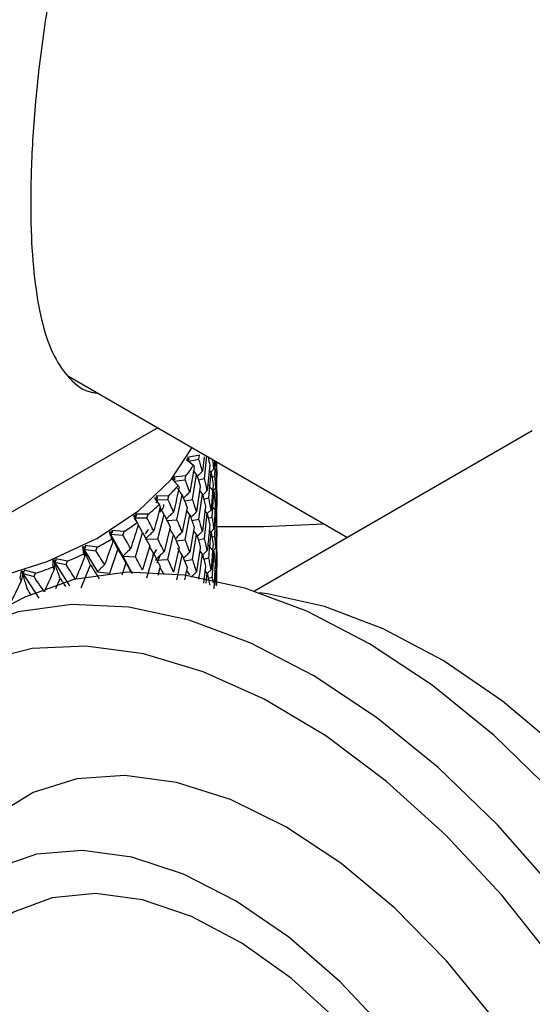
# Model space of a CAD drawing. Units: millimetres. Extents: x 3 to 2996, y 5 to 2995.
# Drawn here: x 2449 to 2465, y 2197 to 2228 of the extents above; entities that cross this region are included whole.
import ezdxf

# ---------------------------------------------------------------- set-up
doc = ezdxf.new("R2010")
doc.units = ezdxf.units.MM

msp = doc.modelspace()

# ---------------------------------------------------------------- linework, layer by layer
at = {"color": 7, "linetype": 'Continuous', "lineweight": 25}
for p, q in [((2450.609, 2217.04), (2459.467, 2211.927)), ((2435.647, 2205.137), (2453.438, 2215.407)), ((2465.334, 2215.313), (2456.511, 2210.22)), ((2454.77, 2214.532), (2454.39, 2214.466)), ((2454.752, 2214.408), (2454.77, 2214.532)), ((2454.447, 2214.42), (2454.353, 2214.404)), ((2454.353, 2214.404), (2454.58, 2214.217)), ((2454.39, 2214.466), (2454.447, 2214.42)), ((2454.447, 2214.42), (2454.396, 2214.368)), ((2454.417, 2214.351), (2454.752, 2214.408)), ((2454.58, 2214.217), (2454.6, 2214.157)), ((2454.924, 2213.793), (2455.005, 2214.502)), ((2455.096, 2214.217), (2455.016, 2213.413)), ((2455.049, 2214.443), (2455.089, 2214.454)), ((2455.243, 2214.365), (2455.23, 2214.103)), ((2455.256, 2213.873), (2455.276, 2214.346)), ((2455.311, 2214.307), (2455.29, 2213.498)), ((2455.314, 2214.199), (2455.317, 2214.323)), ((2454.549, 2213.126), (2454.678, 2213.921)), ((2454.678, 2213.921), (2454.582, 2214.051)), ((2455.066, 2213.181), (2455.139, 2213.986)), ((2455.139, 2213.986), (2455.08, 2214.057)), ((2455.23, 2214.103), (2455.128, 2213.998)), ((2455.139, 2213.986), (2455.199, 2213.609)), ((2455.304, 2213.269), (2455.318, 2214.078)), ((2455.318, 2214.078), (2455.319, 2213.847)), ((2453.999, 2213.784), (2453.902, 2213.774)), ((2453.902, 2213.774), (2454.095, 2213.574)), ((2453.999, 2213.784), (2453.944, 2213.73)), ((2454.34, 2213.876), (2453.95, 2213.834)), ((2453.95, 2213.834), (2453.999, 2213.784)), ((2453.958, 2213.716), (2454.316, 2213.754)), ((2454.095, 2213.574), (2454.12, 2213.513)), ((2454.316, 2213.754), (2454.34, 2213.876)), ((2454.731, 2213.754), (2454.924, 2213.793)), ((2455.199, 2213.609), (2455.139, 2212.803)), ((2455.161, 2213.843), (2455.256, 2213.873)), ((2455.32, 2213.395), (2455.32, 2213.847)), ((2454.055, 2212.486), (2454.22, 2213.272)), ((2454.796, 2213.537), (2454.678, 2212.739)), ((2454.752, 2212.504), (2454.862, 2213.303)), ((2454.862, 2213.303), (2454.778, 2213.413)), ((2454.862, 2213.303), (2454.961, 2212.922)), ((2455.016, 2213.413), (2454.893, 2213.291)), ((2455.177, 2212.572), (2455.23, 2213.379)), ((2455.29, 2213.498), (2455.205, 2213.409)), ((2455.23, 2213.379), (2455.271, 2213.004)), ((2455.32, 2213.395), (2455.318, 2212.896)), ((2453.438, 2213.179), (2453.34, 2213.175)), ((2453.34, 2213.175), (2453.495, 2212.965)), ((2453.438, 2213.179), (2453.38, 2213.122)), ((2453.386, 2213.113), (2453.765, 2213.129)), ((2453.44, 2213.12), (2453.387, 2213.008)), ((2453.794, 2213.25), (2453.399, 2213.231)), ((2453.399, 2213.231), (2453.438, 2213.179)), ((2453.495, 2212.965), (2453.526, 2212.902)), ((2453.765, 2213.129), (2453.794, 2213.25)), ((2454.293, 2213.091), (2454.549, 2213.126)), ((2454.904, 2213.142), (2455.066, 2213.181)), ((2455.32, 2212.668), (2455.318, 2212.984)), ((2453.138, 2212.66), (2452.741, 2212.666)), ((2452.741, 2212.666), (2452.771, 2212.612)), ((2453.103, 2212.542), (2453.138, 2212.66)), ((2453.448, 2211.879), (2453.648, 2212.654)), ((2454.375, 2212.88), (2454.22, 2212.09)), ((2454.316, 2211.849), (2454.464, 2212.641)), ((2454.464, 2212.641), (2454.358, 2212.791)), ((2454.961, 2212.922), (2454.862, 2212.12)), ((2454.924, 2211.886), (2455.016, 2212.689)), ((2455.016, 2212.689), (2454.944, 2212.779)), ((2455.016, 2212.689), (2455.096, 2212.31)), ((2455.139, 2212.803), (2455.018, 2212.681)), ((2455.318, 2212.896), (2455.249, 2212.822)), ((2455.29, 2212.775), (2455.311, 2212.402)), ((2452.771, 2212.612), (2452.673, 2212.613)), ((2452.673, 2212.613), (2452.789, 2212.395)), ((2452.673, 2212.613), (2452.707, 2212.548)), ((2452.771, 2212.612), (2452.707, 2212.548)), ((2452.707, 2212.548), (2453.103, 2212.542)), ((2452.766, 2212.438), (2452.709, 2212.545)), ((2452.766, 2212.438), (2452.825, 2212.33)), ((2452.789, 2212.395), (2452.825, 2212.33)), ((2453.739, 2212.462), (2454.055, 2212.486)), ((2454.526, 2212.465), (2454.752, 2212.504)), ((2455.048, 2212.537), (2455.177, 2212.572)), ((2452.004, 2212.087), (2451.907, 2212.095)), ((2451.907, 2212.095), (2451.983, 2211.87)), ((2451.907, 2212.095), (2451.946, 2212.027)), ((2452.004, 2212.087), (2451.946, 2212.027)), ((2451.946, 2212.027), (2452.024, 2211.803)), ((2451.946, 2212.027), (2452.338, 2211.331)), ((2451.946, 2212.027), (2452.339, 2211.997)), ((2452.378, 2212.113), (2451.985, 2212.143)), ((2451.985, 2212.143), (2452.004, 2212.087)), ((2452.339, 2211.997), (2452.378, 2212.113)), ((2452.734, 2211.312), (2452.966, 2212.074)), ((2453.051, 2212.035), (2453.149, 2212.181)), ((2453.837, 2212.251), (2453.648, 2211.472)), ((2453.765, 2211.225), (2453.948, 2212.007)), ((2454.6, 2212.252), (2454.464, 2211.458)), ((2454.549, 2211.22), (2454.678, 2212.016)), ((2454.678, 2212.016), (2454.582, 2212.146)), ((2455.139, 2212.079), (2455.08, 2212.15)), ((2455.23, 2212.197), (2455.128, 2212.093)), ((2455.139, 2212.079), (2455.199, 2211.704)), ((2455.318, 2212.174), (2455.319, 2211.943)), ((2451.983, 2211.87), (2452.024, 2211.803)), ((2453.051, 2211.874), (2453.448, 2211.879)), ((2454.03, 2211.819), (2454.316, 2211.849)), ((2454.73, 2211.847), (2454.924, 2211.886)), ((2455.161, 2211.939), (2455.256, 2211.968)), ((2455.32, 2211.49), (2455.32, 2211.943)), ((2451.147, 2211.612), (2451.052, 2211.625)), ((2451.052, 2211.625), (2451.087, 2211.397)), ((2451.052, 2211.625), (2451.095, 2211.555)), ((2451.087, 2211.397), (2451.132, 2211.327)), ((2451.147, 2211.612), (2451.095, 2211.555)), ((2451.095, 2211.555), (2451.132, 2211.327)), ((2451.095, 2211.555), (2451.531, 2210.833)), ((2451.095, 2211.555), (2451.48, 2211.501)), ((2451.524, 2211.615), (2451.138, 2211.668)), ((2451.138, 2211.668), (2451.147, 2211.612)), ((2451.48, 2211.501), (2451.524, 2211.615)), ((2451.921, 2210.791), (2452.183, 2211.538)), ((2453.189, 2211.659), (2452.966, 2210.892)), ((2453.103, 2210.637), (2453.32, 2211.407)), ((2453.404, 2211.541), (2453.275, 2211.348)), ((2453.32, 2211.407), (2453.526, 2210.997)), ((2454.12, 2211.608), (2453.948, 2210.823)), ((2454.862, 2211.397), (2454.778, 2211.506)), ((2455.29, 2211.594), (2455.204, 2211.504)), ((2455.23, 2211.475), (2455.271, 2211.099)), ((2455.319, 2211.49), (2455.318, 2210.99)), ((2450.117, 2211.21), (2450.11, 2210.981)), ((2450.209, 2211.191), (2450.117, 2211.21)), ((2450.117, 2211.21), (2450.163, 2211.137)), ((2450.163, 2211.137), (2450.158, 2210.908)), ((2450.209, 2211.191), (2450.163, 2211.137)), ((2450.163, 2211.137), (2450.639, 2210.388)), ((2450.163, 2211.137), (2450.537, 2211.06)), ((2450.21, 2211.247), (2450.209, 2211.191)), ((2450.584, 2211.172), (2450.21, 2211.247)), ((2450.537, 2211.06), (2450.584, 2211.172)), ((2452.436, 2211.109), (2452.308, 2210.727)), ((2452.338, 2211.331), (2452.436, 2211.109)), ((2452.338, 2211.331), (2452.734, 2211.312)), ((2452.338, 2211.331), (2452.635, 2210.778)), ((2453.37, 2211.207), (2453.765, 2211.225)), ((2453.422, 2211.118), (2453.523, 2211.356)), ((2454.055, 2210.58), (2454.22, 2211.366)), ((2454.22, 2211.366), (2454.375, 2210.973)), ((2454.292, 2211.185), (2454.549, 2211.22)), ((2454.904, 2211.237), (2455.066, 2211.276)), ((2455.271, 2211.099), (2455.23, 2210.291)), ((2449.111, 2210.853), (2449.063, 2210.626)), ((2449.199, 2210.829), (2449.111, 2210.853)), ((2449.111, 2210.853), (2449.161, 2210.778)), ((2449.161, 2210.778), (2449.114, 2210.55)), ((2449.199, 2210.829), (2449.161, 2210.778)), ((2449.161, 2210.778), (2449.67, 2209.999)), ((2449.161, 2210.778), (2449.518, 2210.679)), ((2449.21, 2210.885), (2449.199, 2210.829)), ((2449.569, 2210.787), (2449.21, 2210.885)), ((2449.518, 2210.679), (2449.569, 2210.787)), ((2450.11, 2210.981), (2450.158, 2210.908)), ((2451.019, 2210.322), (2451.308, 2211.052)), ((2451.531, 2210.833), (2451.921, 2210.791)), ((2453.526, 2210.997), (2453.452, 2210.718)), ((2454.464, 2210.735), (2454.358, 2210.884)), ((2454.961, 2211.017), (2454.895, 2210.473)), ((2455.016, 2210.785), (2454.944, 2210.875)), ((2454.981, 2210.468), (2455.016, 2210.785)), ((2455.139, 2210.898), (2455.018, 2210.777)), ((2455.318, 2210.99), (2455.249, 2210.917)), ((2455.271, 2210.421), (2455.29, 2210.87)), ((2455.29, 2210.87), (2455.311, 2210.496)), ((2455.32, 2210.762), (2455.318, 2211.058)), ((2449.063, 2210.626), (2449.114, 2210.55)), ((2450.209, 2210.304), (2450.349, 2210.622)), ((2455.048, 2210.632), (2455.177, 2210.668))]:
    msp.add_line(p, q, dxfattribs=at)
at = {"color": 7, "linetype": 'Continuous', "lineweight": 25, "flags": 128}
for points in [[(2444.213, 2210.082), (2444.252, 2210.083), (2446.25, 2210.242), (2448.166, 2210.604), (2449.94, 2211.159), (2451.514, 2211.887), (2452.837, 2212.765), (2453.868, 2213.766), (2454.532, 2214.776)], [(2455.296, 2212.274), (2456.801, 2212.273), (2458.725, 2212.355)], [(2472.359, 2194.688), (2471.008, 2197.168), (2469.483, 2199.539), (2467.809, 2201.765), (2466.011, 2203.809), (2464.118, 2205.64), (2462.16, 2207.229), (2460.167, 2208.551), (2458.172, 2209.584), (2456.205, 2210.314), (2454.298, 2210.727), (2452.481, 2210.818), (2450.781, 2210.585), (2449.227, 2210.033), (2448.734, 2209.772)], [(2475.546, 2177.483), (2475.999, 2178.718), (2476.42, 2180.61), (2476.595, 2182.689), (2476.523, 2184.919), (2476.204, 2187.261), (2475.643, 2189.677), (2474.851, 2192.123), (2473.841, 2194.559), (2472.63, 2196.943), (2471.24, 2199.234), (2469.692, 2201.393), (2468.015, 2203.383), (2466.237, 2205.17), (2464.388, 2206.723), (2462.5, 2208.015), (2460.605, 2209.025), (2458.736, 2209.736), (2456.925, 2210.135), (2456.679, 2210.165)], [(2469.24, 2196.148), (2467.716, 2198.519), (2466.041, 2200.744), (2464.243, 2202.789), (2462.35, 2204.62), (2460.392, 2206.209), (2458.4, 2207.53), (2456.404, 2208.564), (2454.438, 2209.293), (2452.53, 2209.707), (2450.713, 2209.798), (2449.014, 2209.565), (2447.459, 2209.012), (2446.075, 2208.148), (2444.882, 2206.986), (2443.899, 2205.544), (2443.142, 2203.846), (2442.623, 2201.918), (2442.35, 2199.79), (2442.306, 2198.45)], [(2467.585, 2196.187), (2466.046, 2198.455), (2464.367, 2200.565), (2462.576, 2202.484), (2460.702, 2204.178), (2458.775, 2205.621), (2456.827, 2206.789), (2454.89, 2207.662), (2452.997, 2208.227), (2451.177, 2208.473), (2449.462, 2208.397), (2447.878, 2208.001), (2446.453, 2207.29), (2445.21, 2206.277), (2444.168, 2204.977), (2443.345, 2203.413), (2442.755, 2201.61), (2442.407, 2199.597), (2442.307, 2197.408), (2442.457, 2195.079)], [(2464.14, 2196.607), (2462.61, 2198.482), (2460.97, 2200.152), (2459.257, 2201.581), (2457.507, 2202.739), (2455.757, 2203.601), (2454.044, 2204.149), (2452.405, 2204.371), (2450.875, 2204.263), (2449.486, 2203.826), (2448.268, 2203.07), (2447.247, 2202.011), (2446.445, 2200.672), (2446.206, 2200.107)], [(2460.777, 2196.17), (2459.232, 2197.818), (2457.605, 2199.232), (2455.935, 2200.379), (2454.26, 2201.232), (2452.619, 2201.771), (2451.052, 2201.983), (2449.595, 2201.864), (2448.282, 2201.416), (2447.143, 2200.649), (2446.206, 2199.583), (2445.493, 2198.241), (2445.02, 2196.655)], [(2459.224, 2196.526), (2457.693, 2197.917), (2456.11, 2199.047), (2454.519, 2199.886), (2452.959, 2200.414), (2451.471, 2200.615), (2450.093, 2200.486), (2448.862, 2200.029), (2447.809, 2199.256), (2446.962, 2198.187), (2446.342, 2196.851)]]:
    msp.add_lwpolyline(points, dxfattribs=at)
at = {"color": 7, "linetype": 'Continuous', "lineweight": 25}
for centre, radius, start, end in [((2449.864, 2217.287), 5.628, 322.6893, 326.9339), ((2449.02, 2217.976), 6.717, 315.2884, 319.0606), ((2448.103, 2218.939), 8.048, 308.7284, 312.0723), ((2447.173, 2220.16), 9.583, 302.898, 305.8744), ((2446.291, 2221.593), 11.266, 297.676, 300.3481), ((2445.506, 2223.164), 13.023, 292.9486, 295.3746), ((2444.856, 2224.779), 14.764, 288.6144, 290.8457)]:
    msp.add_arc(centre, radius, start, end, dxfattribs=at)
for points, knots in [([(2466.446, 2241.383), (2466.201, 2241.573), (2465.459, 2242.147), (2463.942, 2242.794), (2461.977, 2243.252), (2459.925, 2243.241), (2457.967, 2242.739), (2456.255, 2241.835), (2454.807, 2240.593), (2453.187, 2238.636), (2451.887, 2236.098), (2450.902, 2233.187), (2450.281, 2230.708), (2449.824, 2228.152), (2449.535, 2225.679), (2449.404, 2223.432), (2449.41, 2221.521), (2449.538, 2219.928), (2449.778, 2218.638), (2450.136, 2217.631), (2450.66, 2216.915), (2451.113, 2216.547), (2451.473, 2216.516), (2451.526, 2216.511)], [0, 0, 0, 0, 0.0242717, 0.0734164, 0.1268165, 0.1801719, 0.2302129, 0.2802306, 0.323587, 0.366965, 0.4554867, 0.5060873, 0.5566806, 0.6100479, 0.6633771, 0.7120297, 0.7606742, 0.80513, 0.8496016, 0.8952446, 0.9409054, 0.991358, 1, 1, 1, 1]), ([(2454.862, 2214.026), (2454.843, 2214.097), (2454.807, 2214.224), (2454.769, 2214.352), (2454.752, 2214.408)], [0, 0, 0, 0, 0.5596918, 1, 1, 1, 1]), ([(2454.919, 2214.479), (2454.904, 2214.353), (2454.885, 2214.202), (2454.866, 2214.051), (2454.862, 2214.026)], [0, 0, 0, 0, 0.830736, 1, 1, 1, 1]), ([(2455.038, 2214.495), (2455.039, 2214.491), (2455.06, 2214.398), (2455.078, 2214.306), (2455.096, 2214.217)], [0, 0, 0, 0, 0.0396847, 1, 1, 1, 1]), ([(2455.23, 2214.103), (2455.221, 2214.173), (2455.208, 2214.271), (2455.194, 2214.369), (2455.189, 2214.396)], [0, 0, 0, 0, 0.717099, 1, 1, 1, 1]), ([(2454.6, 2214.157), (2454.56, 2213.918), (2454.516, 2213.653), (2454.469, 2213.389), (2454.464, 2213.364)], [0, 0, 0, 0, 0.90423, 1, 1, 1, 1]), ([(2454.678, 2213.921), (2454.69, 2213.883), (2454.731, 2213.755), (2454.769, 2213.628), (2454.796, 2213.537)], [0, 0, 0, 0, 0.2923494, 1, 1, 1, 1]), ([(2454.862, 2214.026), (2454.821, 2213.986), (2454.765, 2213.933), (2454.71, 2213.878), (2454.696, 2213.864)], [0, 0, 0, 0, 0.745933, 1, 1, 1, 1]), ([(2454.464, 2213.364), (2454.437, 2213.436), (2454.389, 2213.566), (2454.339, 2213.696), (2454.316, 2213.754)], [0, 0, 0, 0, 0.5596918, 1, 1, 1, 1]), ([(2455.016, 2213.413), (2455, 2213.484), (2454.971, 2213.61), (2454.938, 2213.737), (2454.924, 2213.793)], [0, 0, 0, 0, 0.560208, 1, 1, 1, 1]), ([(2455.23, 2213.379), (2455.187, 2213.429), (2455.121, 2213.505), (2455.057, 2213.582), (2455.035, 2213.608)], [0, 0, 0, 0, 0.656293, 1, 1, 1, 1]), ([(2455.29, 2213.498), (2455.284, 2213.568), (2455.275, 2213.693), (2455.262, 2213.818), (2455.256, 2213.873)], [0, 0, 0, 0, 0.5599383, 1, 1, 1, 1]), ([(2454.12, 2213.513), (2454.069, 2213.277), (2454.013, 2213.015), (2453.954, 2212.754), (2453.948, 2212.729)], [0, 0, 0, 0, 0.90423, 1, 1, 1, 1]), ([(2454.22, 2213.272), (2454.181, 2213.329), (2454.131, 2213.402), (2454.082, 2213.476), (2454.072, 2213.491)], [0, 0, 0, 0, 0.787731, 1, 1, 1, 1]), ([(2454.22, 2213.272), (2454.236, 2213.233), (2454.289, 2213.102), (2454.339, 2212.972), (2454.375, 2212.88)], [0, 0, 0, 0, 0.292349, 1, 1, 1, 1]), ([(2454.464, 2213.364), (2454.424, 2213.326), (2454.355, 2213.263), (2454.289, 2213.198), (2454.261, 2213.171)], [0, 0, 0, 0, 0.587703, 1, 1, 1, 1]), ([(2455.318, 2212.896), (2455.316, 2212.966), (2455.313, 2213.09), (2455.307, 2213.214), (2455.304, 2213.269)], [0, 0, 0, 0, 0.559668, 1, 1, 1, 1]), ([(2453.513, 2212.724), (2453.558, 2212.778), (2453.624, 2212.857), (2453.638, 2212.943), (2453.643, 2212.97)], [0, 0, 0, 0, 0.6832774, 1, 1, 1, 1]), ([(2453.948, 2212.729), (2453.915, 2212.804), (2453.855, 2212.937), (2453.792, 2213.07), (2453.765, 2213.129)], [0, 0, 0, 0, 0.559692, 1, 1, 1, 1]), ([(2454.678, 2212.739), (2454.655, 2212.812), (2454.613, 2212.94), (2454.569, 2213.07), (2454.549, 2213.126)], [0, 0, 0, 0, 0.560208, 1, 1, 1, 1]), ([(2455.139, 2212.803), (2455.126, 2212.873), (2455.103, 2212.999), (2455.077, 2213.125), (2455.066, 2213.181)], [0, 0, 0, 0, 0.559938, 1, 1, 1, 1]), ([(2455.271, 2213.004), (2455.267, 2212.923), (2455.255, 2212.654), (2455.24, 2212.385), (2455.23, 2212.197)], [0, 0, 0, 0, 0.299769, 1, 1, 1, 1]), ([(2453.526, 2212.902), (2453.465, 2212.669), (2453.397, 2212.411), (2453.327, 2212.154), (2453.32, 2212.129)], [0, 0, 0, 0, 0.90423, 1, 1, 1, 1]), ([(2453.648, 2212.654), (2453.61, 2212.713), (2453.566, 2212.784), (2453.524, 2212.855), (2453.517, 2212.866)], [0, 0, 0, 0, 0.846446, 1, 1, 1, 1]), ([(2453.648, 2212.654), (2453.667, 2212.614), (2453.731, 2212.48), (2453.793, 2212.346), (2453.837, 2212.251)], [0, 0, 0, 0, 0.292349, 1, 1, 1, 1]), ([(2453.948, 2212.729), (2453.91, 2212.694), (2453.842, 2212.632), (2453.765, 2212.559), (2453.726, 2212.521), (2453.716, 2212.51)], [0, 0, 0, 0, 0.487575, 0.863869, 1, 1, 1, 1]), ([(2454.464, 2212.641), (2454.466, 2212.636), (2454.513, 2212.506), (2454.558, 2212.377), (2454.6, 2212.252)], [0, 0, 0, 0, 0.0362877, 1, 1, 1, 1]), ([(2454.678, 2212.739), (2454.637, 2212.701), (2454.575, 2212.642), (2454.514, 2212.581), (2454.492, 2212.561)], [0, 0, 0, 0, 0.654378, 1, 1, 1, 1]), ([(2455.29, 2212.775), (2455.246, 2212.824), (2455.199, 2212.877), (2455.153, 2212.931), (2455.149, 2212.935)], [0, 0, 0, 0, 0.913936, 1, 1, 1, 1]), ([(2455.256, 2211.968), (2455.267, 2212.194), (2455.279, 2212.462), (2455.288, 2212.731), (2455.29, 2212.775)], [0, 0, 0, 0, 0.8382915, 1, 1, 1, 1]), ([(2455.314, 2212.295), (2455.316, 2212.364), (2455.319, 2212.489), (2455.32, 2212.613), (2455.32, 2212.668)], [0, 0, 0, 0, 0.560251, 1, 1, 1, 1]), ([(2452.825, 2212.33), (2452.754, 2212.1), (2452.675, 2211.847), (2452.595, 2211.595), (2452.587, 2211.571)], [0, 0, 0, 0, 0.90423, 1, 1, 1, 1]), ([(2452.966, 2212.074), (2452.931, 2212.136), (2452.884, 2212.221), (2452.838, 2212.306), (2452.825, 2212.329)], [0, 0, 0, 0, 0.728695, 1, 1, 1, 1]), ([(2453.32, 2212.129), (2453.28, 2212.206), (2453.209, 2212.343), (2453.136, 2212.481), (2453.103, 2212.542)], [0, 0, 0, 0, 0.559692, 1, 1, 1, 1]), ([(2454.22, 2212.09), (2454.19, 2212.164), (2454.136, 2212.296), (2454.08, 2212.428), (2454.055, 2212.486)], [0, 0, 0, 0, 0.560208, 1, 1, 1, 1]), ([(2454.862, 2212.12), (2454.843, 2212.191), (2454.807, 2212.319), (2454.769, 2212.447), (2454.752, 2212.504)], [0, 0, 0, 0, 0.5599383, 1, 1, 1, 1]), ([(2455.23, 2212.197), (2455.221, 2212.267), (2455.205, 2212.392), (2455.185, 2212.517), (2455.177, 2212.572)], [0, 0, 0, 0, 0.559668, 1, 1, 1, 1]), ([(2455.311, 2212.402), (2455.306, 2212.185), (2455.3, 2211.916), (2455.291, 2211.646), (2455.29, 2211.594)], [0, 0, 0, 0, 0.8051951, 1, 1, 1, 1]), ([(2452.183, 2211.538), (2452.152, 2211.602), (2452.096, 2211.715), (2452.017, 2211.878), (2451.97, 2211.978), (2451.946, 2212.027)], [0, 0, 0, 0, 0.393157, 0.696562, 1, 1, 1, 1]), ([(2452.966, 2212.074), (2452.988, 2212.033), (2453.064, 2211.894), (2453.137, 2211.756), (2453.189, 2211.659)], [0, 0, 0, 0, 0.292349, 1, 1, 1, 1]), ([(2453.32, 2212.129), (2453.284, 2212.097), (2453.221, 2212.038), (2453.131, 2211.953), (2453.078, 2211.9), (2453.051, 2211.874)], [0, 0, 0, 0, 0.393141, 0.696554, 1, 1, 1, 1]), ([(2453.948, 2212.007), (2453.91, 2212.065), (2453.868, 2212.129), (2453.828, 2212.193), (2453.824, 2212.198)], [0, 0, 0, 0, 0.92094, 1, 1, 1, 1]), ([(2453.948, 2212.007), (2453.995, 2211.901), (2454.053, 2211.768), (2454.109, 2211.635), (2454.12, 2211.608)], [0, 0, 0, 0, 0.796603, 1, 1, 1, 1]), ([(2454.22, 2212.09), (2454.181, 2212.054), (2454.112, 2211.99), (2454.039, 2211.92), (2454.006, 2211.887), (2454.002, 2211.883)], [0, 0, 0, 0, 0.531468, 0.942554, 1, 1, 1, 1]), ([(2454.678, 2212.016), (2454.68, 2212.011), (2454.721, 2211.882), (2454.759, 2211.754), (2454.796, 2211.631)], [0, 0, 0, 0, 0.035178, 1, 1, 1, 1]), ([(2454.862, 2212.12), (2454.821, 2212.08), (2454.765, 2212.026), (2454.71, 2211.972), (2454.696, 2211.958)], [0, 0, 0, 0, 0.744455, 1, 1, 1, 1]), ([(2455.096, 2212.31), (2455.088, 2212.23), (2455.063, 2211.962), (2455.035, 2211.694), (2455.016, 2211.507)], [0, 0, 0, 0, 0.2997689, 1, 1, 1, 1]), ([(2455.066, 2211.276), (2455.087, 2211.5), (2455.113, 2211.768), (2455.135, 2212.036), (2455.139, 2212.079)], [0, 0, 0, 0, 0.838291, 1, 1, 1, 1]), ([(2455.304, 2211.365), (2455.306, 2211.455), (2455.312, 2211.724), (2455.316, 2211.994), (2455.318, 2212.174)], [0, 0, 0, 0, 0.3333555, 1, 1, 1, 1]), ([(2452.024, 2211.803), (2451.944, 2211.578), (2451.856, 2211.33), (2451.765, 2211.083), (2451.756, 2211.059)], [0, 0, 0, 0, 0.90423, 1, 1, 1, 1]), ([(2452.587, 2211.571), (2452.541, 2211.65), (2452.46, 2211.791), (2452.376, 2211.934), (2452.339, 2211.997)], [0, 0, 0, 0, 0.559692, 1, 1, 1, 1]), ([(2453.648, 2211.472), (2453.611, 2211.548), (2453.546, 2211.683), (2453.477, 2211.819), (2453.448, 2211.879)], [0, 0, 0, 0, 0.560208, 1, 1, 1, 1]), ([(2454.464, 2211.458), (2454.437, 2211.531), (2454.389, 2211.661), (2454.339, 2211.792), (2454.316, 2211.849)], [0, 0, 0, 0, 0.5599383, 1, 1, 1, 1]), ([(2455.016, 2211.507), (2455, 2211.578), (2454.97, 2211.704), (2454.938, 2211.831), (2454.924, 2211.886)], [0, 0, 0, 0, 0.559668, 1, 1, 1, 1]), ([(2455.23, 2211.475), (2455.187, 2211.525), (2455.122, 2211.6), (2455.058, 2211.677), (2455.036, 2211.703)], [0, 0, 0, 0, 0.658615, 1, 1, 1, 1]), ([(2455.199, 2211.704), (2455.184, 2211.488), (2455.165, 2211.219), (2455.143, 2210.951), (2455.139, 2210.898)], [0, 0, 0, 0, 0.805195, 1, 1, 1, 1]), ([(2455.29, 2211.594), (2455.284, 2211.664), (2455.275, 2211.788), (2455.262, 2211.913), (2455.256, 2211.968)], [0, 0, 0, 0, 0.560251, 1, 1, 1, 1]), ([(2451.308, 2211.052), (2451.279, 2211.118), (2451.229, 2211.235), (2451.158, 2211.402), (2451.116, 2211.504), (2451.095, 2211.555)], [0, 0, 0, 0, 0.393157, 0.696562, 1, 1, 1, 1]), ([(2451.756, 2211.059), (2451.705, 2211.141), (2451.614, 2211.288), (2451.521, 2211.436), (2451.48, 2211.501)], [0, 0, 0, 0, 0.5596918, 1, 1, 1, 1]), ([(2452.183, 2211.538), (2452.208, 2211.496), (2452.294, 2211.352), (2452.377, 2211.21), (2452.436, 2211.109)], [0, 0, 0, 0, 0.292349, 1, 1, 1, 1]), ([(2452.587, 2211.571), (2452.554, 2211.54), (2452.495, 2211.486), (2452.412, 2211.405), (2452.363, 2211.355), (2452.338, 2211.331)], [0, 0, 0, 0, 0.393141, 0.696554, 1, 1, 1, 1]), ([(2453.32, 2211.407), (2453.284, 2211.468), (2453.238, 2211.545), (2453.193, 2211.624), (2453.183, 2211.641)], [0, 0, 0, 0, 0.78188, 1, 1, 1, 1]), ([(2453.648, 2211.472), (2453.611, 2211.438), (2453.545, 2211.378), (2453.452, 2211.289), (2453.397, 2211.235), (2453.37, 2211.207)], [0, 0, 0, 0, 0.392609, 0.696289, 1, 1, 1, 1]), ([(2454.22, 2211.366), (2454.181, 2211.424), (2454.131, 2211.497), (2454.083, 2211.57), (2454.072, 2211.586)], [0, 0, 0, 0, 0.786923, 1, 1, 1, 1]), ([(2454.464, 2211.458), (2454.424, 2211.42), (2454.355, 2211.356), (2454.288, 2211.291), (2454.261, 2211.264)], [0, 0, 0, 0, 0.585689, 1, 1, 1, 1]), ([(2454.796, 2211.631), (2454.785, 2211.551), (2454.747, 2211.285), (2454.707, 2211.02), (2454.678, 2210.834)], [0, 0, 0, 0, 0.299769, 1, 1, 1, 1]), ([(2454.752, 2210.599), (2454.784, 2210.822), (2454.822, 2211.088), (2454.857, 2211.354), (2454.862, 2211.397)], [0, 0, 0, 0, 0.838291, 1, 1, 1, 1]), ([(2454.862, 2211.397), (2454.864, 2211.392), (2454.899, 2211.265), (2454.93, 2211.139), (2454.961, 2211.017)], [0, 0, 0, 0, 0.036327, 1, 1, 1, 1]), ([(2455.016, 2211.507), (2454.974, 2211.466), (2454.925, 2211.419), (2454.877, 2211.371), (2454.871, 2211.364)], [0, 0, 0, 0, 0.869302, 1, 1, 1, 1]), ([(2455.177, 2210.668), (2455.183, 2210.757), (2455.203, 2211.026), (2455.219, 2211.295), (2455.23, 2211.475)], [0, 0, 0, 0, 0.333355, 1, 1, 1, 1]), ([(2450.349, 2210.622), (2450.324, 2210.69), (2450.28, 2210.809), (2450.218, 2210.981), (2450.182, 2211.085), (2450.163, 2211.137)], [0, 0, 0, 0, 0.393157, 0.696562, 1, 1, 1, 1]), ([(2451.132, 2211.327), (2451.044, 2211.108), (2450.947, 2210.865), (2450.847, 2210.624), (2450.838, 2210.601)], [0, 0, 0, 0, 0.90423, 1, 1, 1, 1]), ([(2452.587, 2210.848), (2452.554, 2210.911), (2452.495, 2211.023), (2452.412, 2211.184), (2452.363, 2211.282), (2452.338, 2211.331)], [0, 0, 0, 0, 0.392857, 0.6964131, 1, 1, 1, 1]), ([(2452.966, 2210.892), (2452.923, 2210.97), (2452.847, 2211.11), (2452.768, 2211.25), (2452.734, 2211.312)], [0, 0, 0, 0, 0.560208, 1, 1, 1, 1]), ([(2453.948, 2210.823), (2453.915, 2210.898), (2453.855, 2211.031), (2453.792, 2211.166), (2453.765, 2211.225)], [0, 0, 0, 0, 0.5599383, 1, 1, 1, 1]), ([(2454.678, 2210.834), (2454.655, 2210.906), (2454.613, 2211.034), (2454.569, 2211.163), (2454.549, 2211.22)], [0, 0, 0, 0, 0.559668, 1, 1, 1, 1]), ([(2455.139, 2210.898), (2455.126, 2210.969), (2455.103, 2211.095), (2455.077, 2211.22), (2455.066, 2211.276)], [0, 0, 0, 0, 0.560251, 1, 1, 1, 1]), ([(2455.318, 2210.99), (2455.316, 2211.06), (2455.313, 2211.185), (2455.307, 2211.31), (2455.304, 2211.365)], [0, 0, 0, 0, 0.559981, 1, 1, 1, 1]), ([(2449.317, 2210.252), (2449.297, 2210.321), (2449.259, 2210.443), (2449.207, 2210.618), (2449.176, 2210.725), (2449.161, 2210.778)], [0, 0, 0, 0, 0.393157, 0.696562, 1, 1, 1, 1]), ([(2450.158, 2210.908), (2450.063, 2210.694), (2449.958, 2210.458), (2449.852, 2210.223), (2449.842, 2210.2)], [0, 0, 0, 0, 0.90423, 1, 1, 1, 1]), ([(2450.838, 2210.601), (2450.782, 2210.686), (2450.683, 2210.839), (2450.581, 2210.993), (2450.537, 2211.06)], [0, 0, 0, 0, 0.559692, 1, 1, 1, 1]), ([(2451.308, 2211.052), (2451.335, 2211.009), (2451.43, 2210.86), (2451.523, 2210.712), (2451.589, 2210.607)], [0, 0, 0, 0, 0.292349, 1, 1, 1, 1]), ([(2451.756, 2211.059), (2451.726, 2211.031), (2451.673, 2210.979), (2451.598, 2210.904), (2451.554, 2210.857), (2451.531, 2210.833)], [0, 0, 0, 0, 0.393141, 0.696554, 1, 1, 1, 1]), ([(2453.648, 2210.748), (2453.611, 2210.808), (2453.567, 2210.879), (2453.524, 2210.95), (2453.517, 2210.961)], [0, 0, 0, 0, 0.844578, 1, 1, 1, 1]), ([(2454.375, 2210.973), (2454.36, 2210.894), (2454.335, 2210.763), (2454.309, 2210.632), (2454.299, 2210.58)], [0, 0, 0, 0, 0.60107, 1, 1, 1, 1]), ([(2454.678, 2210.834), (2454.637, 2210.795), (2454.575, 2210.736), (2454.513, 2210.676), (2454.492, 2210.655)], [0, 0, 0, 0, 0.6543907, 1, 1, 1, 1]), ([(2455.016, 2210.785), (2455.017, 2210.78), (2455.046, 2210.653), (2455.071, 2210.527), (2455.096, 2210.406)], [0, 0, 0, 0, 0.036671, 1, 1, 1, 1]), ([(2455.314, 2210.388), (2455.316, 2210.458), (2455.319, 2210.582), (2455.32, 2210.707), (2455.32, 2210.762)], [0, 0, 0, 0, 0.559711, 1, 1, 1, 1]), ([(2449.114, 2210.55), (2449.014, 2210.342), (2448.902, 2210.112), (2448.789, 2209.884), (2448.778, 2209.862)], [0, 0, 0, 0, 0.90423, 1, 1, 1, 1]), ([(2449.842, 2210.2), (2449.782, 2210.289), (2449.675, 2210.448), (2449.566, 2210.608), (2449.518, 2210.679)], [0, 0, 0, 0, 0.559692, 1, 1, 1, 1]), ([(2450.349, 2210.622), (2450.379, 2210.577), (2450.436, 2210.491), (2450.492, 2210.406), (2450.518, 2210.366)], [0, 0, 0, 0, 0.529153, 1, 1, 1, 1]), ([(2455.203, 2210.494), (2455.202, 2210.497), (2455.195, 2210.554), (2455.186, 2210.612), (2455.177, 2210.668)], [0, 0, 0, 0, 0.046942, 1, 1, 1, 1]), ([(2449.317, 2210.252), (2449.35, 2210.205), (2449.385, 2210.153), (2449.419, 2210.102), (2449.422, 2210.098)], [0, 0, 0, 0, 0.917302, 1, 1, 1, 1])]:
    msp.add_open_spline(points, degree=3, knots=knots, dxfattribs=at)

doc.saveas('drawing.dxf')
